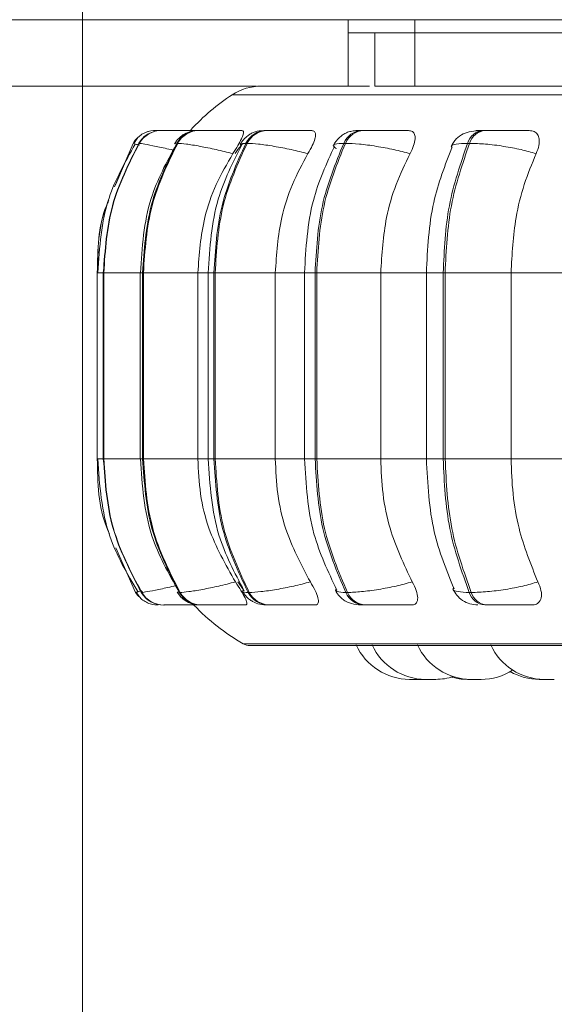
# Model space of a CAD drawing. Units: millimetres. Extents: x 470 to 882, y 3 to 283.
# Drawn here: x 718 to 719, y 94 to 95 of the extents above; entities that cross this region are included whole.
import ezdxf

# ---------------------------------------------------------------- set-up
doc = ezdxf.new("R2010")
doc.units = ezdxf.units.MM
doc.header["$PDSIZE"] = -1
doc.layers.add('DIMENSIONS', color=7, linetype='Continuous')
doc.styles.get("Standard").update_dxf_attribs({"font": 'arial.ttf'})
doc.dimstyles.new('ISO-25 - ab', dxfattribs={"dimtxt": 3, "dimasz": 2.5, "dimexe": 1.25, "dimexo": 0.625, "dimtad": 1, "dimdec": 0, "dimlfac": 20, "dimrnd": 5, "dimzin": 1, "dimtxsty": 'Standard', "dimcen": 2.5, "dimadec": 0, "dimazin": 0, "dimtfac": 1, "dimtdec": 0, "dimtmove": 0, "dimatfit": 3, "dimfxl": 1, "dimlwd": 15, "dimlwe": 15, "dimarcsym": 0})

# ---------------------------------------------------------------- blocks, each defined once
blk = doc.blocks.new('*D39')
at = {"layer": 'Defpoints', "color": 0, "lineweight": 15, "transparency": 16777216}
for p in [(718.0501, 100.8476), (748.5501, 99.999), (748.5501, 83.035)]:
    blk.add_point(p, dxfattribs=at)
at = {"layer": 'DIMENSIONS', "color": 0, "lineweight": 15, "transparency": 16777216}
for p, q in [((718.0501, 100.2226), (718.0501, 81.785)), ((748.5501, 99.374), (748.5501, 81.785)), ((720.5501, 83.035), (746.0501, 83.035))]:
    blk.add_line(p, q, dxfattribs=at)
for points in [[(720.5501, 83.4517), (720.5501, 82.6183), (718.0501, 83.035)], [(746.0501, 83.4517), (746.0501, 82.6183), (748.5501, 83.035)]]:
    blk.add_solid(points, dxfattribs=at)
at = {"layer": 'DIMENSIONS', "color": 0, "lineweight": 15, "transparency": 16777216, "insert": (733.3001, 85.5826), "char_height": 3, "attachment_point": 5}
blk.add_mtext('610 [24,0"]', dxfattribs=at)
blk = doc.blocks.new('*D40')
at = {"layer": 'Defpoints', "color": 0, "lineweight": 15, "transparency": 16777216}
for p in [(713.0501, 102.1043), (753.5501, 102.1043), (753.5501, 72.1903)]:
    blk.add_point(p, dxfattribs=at)
at = {"layer": 'DIMENSIONS', "color": 0, "lineweight": 15, "transparency": 16777216}
for p, q in [((713.0501, 101.4793), (713.0501, 70.9403)), ((753.5501, 101.4793), (753.5501, 70.9403)), ((715.5501, 72.1903), (751.0501, 72.1903))]:
    blk.add_line(p, q, dxfattribs=at)
for points in [[(715.5501, 72.607), (715.5501, 71.7736), (713.0501, 72.1903)], [(751.0501, 72.607), (751.0501, 71.7736), (753.5501, 72.1903)]]:
    blk.add_solid(points, dxfattribs=at)
at = {"layer": 'DIMENSIONS', "color": 0, "lineweight": 15, "transparency": 16777216, "insert": (733.3001, 74.7379), "char_height": 3, "attachment_point": 5}
blk.add_mtext('810 [31,9"]', dxfattribs=at)

msp = doc.modelspace()

# ---------------------------------------------------------------- linework, layer by layer
at = {"color": 7, "linetype": 'Continuous', "lineweight": 15}
for p, q in [((713.3001, 95.4395), (718.3001, 95.4395)), ((718.3001, 95.4395), (748.3001, 95.4395)), ((718.5501, 95.4145), (718.5501, 95.4395)), ((718.5501, 95.4145), (718.5501, 95.3145)), ((718.6751, 95.4145), (718.5501, 95.4145)), ((718.6001, 95.4145), (718.6001, 95.3145)), ((718.6751, 95.4145), (718.6751, 95.3145)), ((718.6751, 95.4145), (721.3001, 95.4145)), ((718.3775, 95.3145), (716.3501, 95.3145)), ((718.6751, 95.3145), (718.6001, 95.3145)), ((721.3001, 95.3145), (718.6751, 95.3145)), ((718.1882, 95.2312), (718.1879, 95.2312)), ((718.1884, 95.2312), (718.1881, 95.2312)), ((718.1994, 95.2312), (718.1988, 95.2312)), ((718.2373, 95.2312), (718.2361, 95.2312)), ((718.2375, 95.2312), (718.2363, 95.2312)), ((718.2701, 95.2312), (718.2686, 95.2312)), ((718.398, 95.2312), (718.3956, 95.2312)), ((718.5791, 95.2312), (718.5759, 95.2312)), ((718.8079, 95.2312), (718.804, 95.2312)), ((718.1451, 95.2068), (718.1101, 95.1249)), ((718.1568, 95.2068), (718.1562, 95.2068)), ((718.2291, 95.2068), (718.2275, 95.2068)), ((718.3597, 95.2068), (718.3573, 95.2068)), ((718.5447, 95.2068), (718.5416, 95.2068)), ((718.7785, 95.2068), (718.7747, 95.2068)), ((718.0917, 94.9803), (718.0891, 94.9631)), ((718.0777, 94.9631), (718.0777, 94.6131)), ((718.0886, 94.9631), (718.0886, 94.6131)), ((718.0893, 94.9631), (718.09, 94.9631)), ((718.0893, 94.6131), (718.0893, 94.9631)), ((718.09, 94.9631), (718.09, 94.6131)), ((718.1588, 94.9631), (718.1588, 94.6131)), ((718.1631, 94.9631), (718.1646, 94.9631)), ((718.1631, 94.6131), (718.1631, 94.9631)), ((718.1646, 94.9631), (718.267, 94.9631)), ((718.1646, 94.9631), (718.1646, 94.6131)), ((718.267, 94.9631), (718.267, 94.6131)), ((718.2865, 94.9631), (718.2865, 94.6131)), ((718.2973, 94.9631), (718.2996, 94.9631)), ((718.2973, 94.6131), (718.2973, 94.9631)), ((718.2996, 94.9631), (718.4128, 94.9631)), ((718.2996, 94.9631), (718.2996, 94.6131)), ((718.4128, 94.9631), (718.4128, 94.6131)), ((718.4678, 94.9631), (718.4678, 94.6131)), ((718.4877, 94.9631), (718.4908, 94.9631)), ((718.4877, 94.6131), (718.4877, 94.9631)), ((718.4908, 94.9631), (718.6113, 94.9631)), ((718.4908, 94.9631), (718.4908, 94.6131)), ((718.6113, 94.9631), (718.6113, 94.6131)), ((718.6971, 94.9631), (718.6971, 94.6131)), ((718.7287, 94.9631), (718.7324, 94.9631)), ((718.7287, 94.6131), (718.7287, 94.9631)), ((718.7324, 94.9631), (718.8565, 94.9631)), ((718.7324, 94.9631), (718.7324, 94.6131)), ((718.8565, 94.9631), (718.9736, 94.9631)), ((718.8565, 94.9631), (718.8565, 94.6131)), ((718.0891, 94.6131), (718.0917, 94.5963)), ((718.0893, 94.6131), (718.09, 94.6131)), ((718.1631, 94.6131), (718.1646, 94.6131)), ((718.1646, 94.6131), (718.267, 94.6131)), ((718.2973, 94.6131), (718.2996, 94.6131)), ((718.2996, 94.6131), (718.4128, 94.6131)), ((718.4877, 94.6131), (718.4908, 94.6131)), ((718.4908, 94.6131), (718.6113, 94.6131)), ((718.7287, 94.6131), (718.7324, 94.6131)), ((718.7324, 94.6131), (718.8565, 94.6131)), ((718.8565, 94.6131), (718.9736, 94.6131)), ((718.1125, 94.4455), (718.1498, 94.3616)), ((718.342, 94.3814), (718.3532, 94.3667)), ((718.1498, 94.3616), (718.1498, 94.3616)), ((718.1623, 94.3625), (718.1608, 94.3616)), ((718.1608, 94.3616), (718.1615, 94.3616)), ((718.232, 94.3616), (718.2336, 94.3616)), ((718.3615, 94.3616), (718.3639, 94.3616)), ((718.5453, 94.3616), (718.5485, 94.3616)), ((718.7779, 94.3616), (718.7817, 94.3616)), ((718.203, 94.3381), (718.2036, 94.3381)), ((718.2726, 94.3381), (718.2742, 94.3381)), ((718.3994, 94.3381), (718.4018, 94.3381)), ((718.5793, 94.3381), (718.5824, 94.3381)), ((718.8069, 94.3381), (718.8108, 94.3381)), ((718.3649, 94.2619), (721.9349, 94.2619)), ((718.6848, 94.1981), (718.6886, 94.1981)), ((718.6886, 94.1981), (718.6923, 94.1981)), ((718.7935, 94.1981), (718.794, 94.1981))]:
    msp.add_line(p, q, dxfattribs=at)
at = {"color": 8, "linetype": 'Continuous', "lineweight": 15}
for p, q in [((718.6751, 95.4145), (718.6751, 95.4395)), ((718.3317, 95.2983), (719.1554, 95.2983)), ((718.1125, 95.1298), (718.1454, 95.2068)), ((718.2244, 95.2056), (718.2275, 95.2068)), ((718.0777, 94.9631), (718.0893, 94.9631)), ((718.0886, 94.9631), (718.0893, 94.9631)), ((718.09, 94.9631), (718.1588, 94.9631)), ((718.1589, 94.9631), (718.1631, 94.9631)), ((718.267, 94.9631), (718.2865, 94.9631)), ((718.2865, 94.9631), (718.2973, 94.9631)), ((718.4128, 94.9631), (718.4678, 94.9631)), ((718.4678, 94.9631), (718.4877, 94.9631)), ((718.6113, 94.9631), (718.6971, 94.9631)), ((718.6971, 94.9631), (718.7287, 94.9631)), ((718.0777, 94.6131), (718.0893, 94.6131)), ((718.0886, 94.6131), (718.0893, 94.6131)), ((718.09, 94.6131), (718.1588, 94.6131)), ((718.1589, 94.6131), (718.1631, 94.6131)), ((718.267, 94.6131), (718.2865, 94.6131)), ((718.2865, 94.6131), (718.2973, 94.6131)), ((718.4128, 94.6131), (718.4678, 94.6131)), ((718.4678, 94.6131), (718.4877, 94.6131)), ((718.6113, 94.6131), (718.6971, 94.6131)), ((718.6971, 94.6131), (718.7287, 94.6131)), ((718.1633, 94.3631), (718.1623, 94.3625)), ((718.229, 94.3628), (718.232, 94.3616)), ((718.3525, 94.2651), (719.1668, 94.2651))]:
    msp.add_line(p, q, dxfattribs=at)
at = {"color": 7, "linetype": 'Continuous', "lineweight": 15, "flags": 128}
for points in [[(718.1498, 94.3616), (718.1535, 94.3565), (718.1557, 94.3539)], [(718.1824, 94.339), (718.1858, 94.3385), (718.1921, 94.3381)]]:
    msp.add_lwpolyline(points, dxfattribs=at)
at = {"color": 7, "linetype": 'Continuous', "lineweight": 15}
for centre, radius, start, end in [((718.5499, 94.9631), 0.4, 123.0513, 137.6745), ((718.3863, 95.2145), 0.1, 90, 123.0513), ((718.1988, 95.1816), 0.0496, 89.854, 149.4038), ((718.1995, 95.1816), 0.0496, 89.854, 149.4038), ((718.1879, 95.1813), 0.0499, 89.781, 111.4702), ((718.269, 95.1837), 0.0475, 90.2521, 150.8294), ((718.2705, 95.1837), 0.0475, 90.2521, 150.8295), ((718.3966, 95.1873), 0.0439, 91.1108, 153.5477), ((718.399, 95.1873), 0.0439, 91.1108, 153.5477), ((718.5779, 95.1919), 0.0393, 92.7081, 157.7067), ((718.5811, 95.1919), 0.0393, 92.7081, 157.7067), ((718.8075, 95.1971), 0.0342, 95.6117, 163.4724), ((718.8113, 95.1971), 0.0342, 95.6117, 163.4724), ((718.188, 95.1812), 0.05, 131.4129, 149.167), ((718.203, 94.3876), 0.0496, 211.689, 269.9286), ((718.2037, 94.3876), 0.0496, 211.689, 269.9286), ((718.273, 94.3855), 0.0474, 210.2679, 269.5423), ((718.2746, 94.3855), 0.0474, 210.268, 269.5423), ((718.4004, 94.3819), 0.0438, 207.5544, 268.7084), ((718.4027, 94.3819), 0.0438, 207.5544, 268.7084), ((718.5812, 94.3771), 0.0391, 203.392, 267.1543), ((718.5844, 94.3771), 0.0391, 203.3921, 267.1543), ((718.8103, 94.3719), 0.034, 197.5988, 264.3202), ((718.8141, 94.3719), 0.034, 197.5988, 264.3202), ((718.5499, 94.6131), 0.4, 223.4977, 240.4401), ((718.3649, 94.2869), 0.025, 240.4401, 270), ((718.6655, 94.3081), 0.11, 204.1477, 270), ((718.6955, 94.3081), 0.11, 204.1477, 270), ((718.7809, 94.3081), 0.11, 204.1477, 270), ((718.9187, 94.3081), 0.11, 204.1477, 270), ((718.8002, 94.3081), 0.11, 270, 302.58), ((718.9096, 94.3081), 0.11, 240.1869, 270), ((718.7147, 94.3081), 0.11, 270, 287.517), ((718.7747, 94.3081), 0.11, 253.3191, 270)]:
    msp.add_arc(centre, radius, start, end, dxfattribs=at)
for points, knots in [([(718.5899, 95.3145), (718.5708, 95.3145), (718.5236, 95.3145), (718.4677, 95.3145), (718.4203, 95.3145), (718.394, 95.3145), (718.3832, 95.3145), (718.3863, 95.3145), (718.3863, 95.3145)], [0, 0, 0, 0, 0.145239, 0.35875, 0.572292, 0.785802, 0.999344, 1, 1, 1, 1]), ([(718.1755, 95.2296), (718.1723, 95.2286), (718.1657, 95.2265), (718.1576, 95.2211), (718.1509, 95.2143), (718.1483, 95.2088), (718.1471, 95.2061)], [0, 0, 0, 0, 0.239215, 0.48752, 0.742137, 1, 1, 1, 1]), ([(718.1804, 95.2273), (718.1781, 95.2265), (718.1719, 95.2242), (718.1628, 95.2171), (718.1579, 95.2101), (718.1555, 95.2067)], [0, 0, 0, 0, 0.221646, 0.616525, 1, 1, 1, 1]), ([(718.1994, 95.2311), (718.1982, 95.2311), (718.1943, 95.2311), (718.19, 95.2312), (718.189, 95.2312), (718.1884, 95.2312)], [0, 0, 0, 0, 0.1837975, 0.5950785, 1, 1, 1, 1]), ([(718.2732, 95.2309), (718.2653, 95.2309), (718.2496, 95.231), (718.2299, 95.2311), (718.2165, 95.2311), (718.2081, 95.2311), (718.2019, 95.2312), (718.2004, 95.2312), (718.1996, 95.2312)], [0, 0, 0, 0, 0.249948, 0.499277, 0.626937, 0.749901, 0.876067, 1, 1, 1, 1]), ([(718.2686, 95.2312), (718.2638, 95.2309), (718.2544, 95.2303), (718.244, 95.2261), (718.2361, 95.2207), (718.2293, 95.2148), (718.2258, 95.2096), (718.2234, 95.2061)], [0, 0, 0, 0, 0.281369, 0.5432, 0.660008, 0.77357, 1, 1, 1, 1]), ([(718.256, 95.2311), (718.2535, 95.2311), (718.2478, 95.2311), (718.2411, 95.2312), (718.2387, 95.2312), (718.2375, 95.2312)], [0, 0, 0, 0, 0.284186, 0.644882, 1, 1, 1, 1]), ([(718.3197, 95.2309), (718.312, 95.2309), (718.2967, 95.231), (718.2809, 95.2311), (718.272, 95.2311), (718.2678, 95.2311), (718.2662, 95.2312), (718.2679, 95.2312), (718.2688, 95.2312)], [0, 0, 0, 0, 0.249946, 0.499272, 0.626637, 0.749893, 0.875921, 1, 1, 1, 1]), ([(718.3499, 95.2309), (718.3424, 95.2309), (718.3273, 95.231), (718.307, 95.2311), (718.2922, 95.2311), (718.2825, 95.2311), (718.2746, 95.2312), (718.2717, 95.2312), (718.2703, 95.2312)], [0, 0, 0, 0, 0.2499483, 0.4992767, 0.6269368, 0.7499011, 0.8760666, 1, 1, 1, 1]), ([(718.3499, 95.2309), (718.3511, 95.2305), (718.3535, 95.2297), (718.3527, 95.2239), (718.3492, 95.215), (718.3426, 95.2025), (718.3363, 95.1926), (718.333, 95.1874)], [0, 0, 0, 0, 0.17776, 0.354822, 0.546328, 0.763534, 1, 1, 1, 1]), ([(718.3956, 95.2312), (718.3896, 95.2309), (718.3808, 95.2305), (718.3719, 95.2276), (718.3655, 95.2244), (718.3595, 95.22), (718.3543, 95.2151), (718.35, 95.2101), (718.348, 95.2067), (718.3469, 95.2049)], [0, 0, 0, 0, 0.312759, 0.460899, 0.585027, 0.691295, 0.791635, 0.894258, 1, 1, 1, 1]), ([(718.4343, 95.2309), (718.4271, 95.2309), (718.4127, 95.231), (718.3994, 95.2311), (718.3929, 95.2311), (718.3907, 95.2311), (718.3912, 95.2312), (718.3943, 95.2312), (718.3958, 95.2312)], [0, 0, 0, 0, 0.249946, 0.499272, 0.626637, 0.749893, 0.875921, 1, 1, 1, 1]), ([(718.4814, 95.2309), (718.4744, 95.2309), (718.4604, 95.231), (718.44, 95.2311), (718.4244, 95.2311), (718.4137, 95.2311), (718.4043, 95.2312), (718.4002, 95.2312), (718.3982, 95.2312)], [0, 0, 0, 0, 0.249948, 0.499277, 0.626937, 0.749901, 0.876067, 1, 1, 1, 1]), ([(718.4814, 95.2309), (718.4833, 95.2305), (718.4872, 95.2297), (718.4889, 95.2239), (718.4876, 95.215), (718.4829, 95.2025), (718.4772, 95.1926), (718.4742, 95.1874)], [0, 0, 0, 0, 0.17776, 0.354822, 0.546328, 0.763534, 1, 1, 1, 1]), ([(718.5759, 95.2312), (718.572, 95.2311), (718.564, 95.2309), (718.5549, 95.2296), (718.5476, 95.2274), (718.5418, 95.2243), (718.5375, 95.2211), (718.5346, 95.2187), (718.5319, 95.2161), (718.5286, 95.2126), (718.525, 95.2081), (718.5231, 95.2048), (718.5222, 95.2031)], [0, 0, 0, 0, 0.1675961, 0.3402752, 0.4968706, 0.6206144, 0.6719138, 0.7187612, 0.7634621, 0.8080338, 0.9010563, 1, 1, 1, 1]), ([(718.6009, 95.2309), (718.5945, 95.2309), (718.5815, 95.231), (718.5711, 95.2311), (718.5672, 95.2311), (718.5671, 95.2311), (718.5697, 95.2312), (718.5739, 95.2312), (718.5761, 95.2312)], [0, 0, 0, 0, 0.249946, 0.499272, 0.626637, 0.749893, 0.875921, 1, 1, 1, 1]), ([(718.6635, 95.2309), (718.6573, 95.2309), (718.6448, 95.231), (718.625, 95.2311), (718.6091, 95.2311), (718.5976, 95.2311), (718.587, 95.2312), (718.5818, 95.2312), (718.5792, 95.2312)], [0, 0, 0, 0, 0.249948, 0.499277, 0.626937, 0.749901, 0.876067, 1, 1, 1, 1]), ([(718.6635, 95.2309), (718.6662, 95.2305), (718.6715, 95.2297), (718.6755, 95.2239), (718.6765, 95.215), (718.6738, 95.2025), (718.6689, 95.1926), (718.6664, 95.1874)], [0, 0, 0, 0, 0.17776, 0.354822, 0.546328, 0.763534, 1, 1, 1, 1]), ([(718.7998, 95.2308), (718.7937, 95.2304), (718.7817, 95.2297), (718.7666, 95.2256), (718.7552, 95.2178), (718.7478, 95.2087), (718.7452, 95.2033), (718.7439, 95.2007)], [0, 0, 0, 0, 0.2738484, 0.5314354, 0.7734625, 0.8887485, 1, 1, 1, 1]), ([(718.8908, 95.2309), (718.8855, 95.2309), (718.8749, 95.231), (718.8563, 95.2311), (718.8405, 95.2311), (718.8286, 95.2311), (718.8173, 95.2312), (718.8111, 95.2312), (718.808, 95.2312)], [0, 0, 0, 0, 0.249948, 0.499277, 0.626937, 0.749901, 0.876067, 1, 1, 1, 1]), ([(718.8908, 95.2309), (718.8941, 95.2305), (718.9007, 95.2297), (718.907, 95.2239), (718.9101, 95.215), (718.9096, 95.2025), (718.9057, 95.1926), (718.9037, 95.1874)], [0, 0, 0, 0, 0.17776, 0.354822, 0.546328, 0.763534, 1, 1, 1, 1]), ([(718.1491, 95.2053), (718.1303, 95.1722), (718.0879, 95.0974), (718.0819, 95.0112), (718.0786, 94.9631)], [0, 0, 0, 0, 0.441458, 1, 1, 1, 1]), ([(718.333, 95.1874), (718.3225, 95.19), (718.301, 95.1954), (718.2701, 95.2016), (718.2431, 95.206), (718.2338, 95.2065), (718.2291, 95.2068)], [0, 0, 0, 0, 0.236569, 0.482311, 0.737989, 1, 1, 1, 1]), ([(718.3515, 95.206), (718.3504, 95.2049), (718.3451, 95.1993), (718.3408, 95.1927), (718.3374, 95.1874)], [0, 0, 0, 0, 0.197509, 1, 1, 1, 1]), ([(718.4742, 95.1874), (718.4638, 95.19), (718.4426, 95.1954), (718.4098, 95.2016), (718.3793, 95.206), (718.3663, 95.2065), (718.3597, 95.2068)], [0, 0, 0, 0, 0.236569, 0.482311, 0.737989, 1, 1, 1, 1]), ([(718.6664, 95.1874), (718.6564, 95.19), (718.6361, 95.1954), (718.6025, 95.2016), (718.5692, 95.206), (718.553, 95.2065), (718.5447, 95.2068)], [0, 0, 0, 0, 0.236569, 0.482311, 0.737989, 1, 1, 1, 1]), ([(718.9037, 95.1874), (718.8944, 95.19), (718.8756, 95.1954), (718.8421, 95.2016), (718.8072, 95.206), (718.7882, 95.2065), (718.7785, 95.2068)], [0, 0, 0, 0, 0.236569, 0.482311, 0.737989, 1, 1, 1, 1]), ([(718.2264, 95.2047), (718.2084, 95.1716), (718.1678, 95.0969), (718.162, 95.0109), (718.1589, 94.9631)], [0, 0, 0, 0, 0.4430109, 1, 1, 1, 1]), ([(718.333, 95.1874), (718.322, 95.1685), (718.3, 95.1306), (718.2738, 95.0554), (718.2696, 94.9981), (718.267, 94.9631)], [0, 0, 0, 0, 0.279282, 0.558467, 1, 1, 1, 1]), ([(718.3498, 95.2039), (718.3329, 95.1706), (718.2949, 95.096), (718.2895, 95.0105), (718.2865, 94.9631)], [0, 0, 0, 0, 0.446, 1, 1, 1, 1]), ([(718.4742, 95.1874), (718.464, 95.1685), (718.4435, 95.1306), (718.419, 95.0554), (718.4151, 94.9981), (718.4128, 94.9631)], [0, 0, 0, 0, 0.279282, 0.558467, 1, 1, 1, 1]), ([(718.5246, 95.2023), (718.5092, 95.1687), (718.4753, 95.0944), (718.4704, 95.0095), (718.4678, 94.9631)], [0, 0, 0, 0, 0.452635, 1, 1, 1, 1]), ([(718.6664, 95.1874), (718.6572, 95.1685), (718.6388, 95.1306), (718.6169, 95.0554), (718.6134, 94.9981), (718.6113, 94.9631)], [0, 0, 0, 0, 0.279282, 0.558467, 1, 1, 1, 1]), ([(718.7457, 95.2), (718.7323, 95.1659), (718.7035, 95.0922), (718.6993, 95.0083), (718.6971, 94.9631)], [0, 0, 0, 0, 0.461738, 1, 1, 1, 1]), ([(718.9037, 95.1874), (718.8958, 95.1685), (718.8801, 95.1306), (718.8613, 95.0554), (718.8583, 94.9981), (718.8565, 94.9631)], [0, 0, 0, 0, 0.279282, 0.558458, 1, 1, 1, 1]), ([(718.0993, 95.0995), (718.0978, 95.0962), (718.0792, 95.0539), (718.0785, 95.0066), (718.0779, 94.9631)], [0, 0, 0, 0, 0.0788168, 1, 1, 1, 1]), ([(718.0779, 94.6131), (718.0786, 94.5679), (718.0793, 94.519), (718.0992, 94.4755), (718.1007, 94.4722)], [0, 0, 0, 0, 0.922752, 1, 1, 1, 1]), ([(718.0786, 94.6131), (718.0821, 94.5632), (718.0885, 94.4739), (718.134, 94.3972), (718.1541, 94.3633)], [0, 0, 0, 0, 0.558043, 1, 1, 1, 1]), ([(718.1589, 94.6131), (718.1623, 94.5635), (718.1684, 94.4744), (718.2119, 94.3979), (718.2312, 94.3639)], [0, 0, 0, 0, 0.556475, 1, 1, 1, 1]), ([(718.267, 94.6131), (718.2681, 94.591), (718.2702, 94.5467), (718.2896, 94.4662), (718.3192, 94.4143), (718.3378, 94.3814)], [0, 0, 0, 0, 0.269142, 0.538283, 1, 1, 1, 1]), ([(718.2865, 94.6131), (718.2897, 94.564), (718.2955, 94.4753), (718.3362, 94.3988), (718.3543, 94.3647)], [0, 0, 0, 0, 0.553533, 1, 1, 1, 1]), ([(718.4128, 94.6131), (718.4137, 94.591), (718.4157, 94.5467), (718.4338, 94.4662), (718.4614, 94.4143), (718.4788, 94.3814)], [0, 0, 0, 0, 0.269142, 0.538283, 1, 1, 1, 1]), ([(718.4678, 94.6131), (718.4706, 94.565), (718.4758, 94.477), (718.5122, 94.4007), (718.5287, 94.3662)], [0, 0, 0, 0, 0.5468351, 1, 1, 1, 1]), ([(718.6113, 94.6131), (718.6121, 94.591), (718.6139, 94.5467), (718.6302, 94.4662), (718.6549, 94.4143), (718.6705, 94.3814)], [0, 0, 0, 0, 0.269142, 0.538283, 1, 1, 1, 1]), ([(718.6971, 94.6131), (718.6995, 94.5661), (718.704, 94.4791), (718.7349, 94.4034), (718.7492, 94.3686)], [0, 0, 0, 0, 0.539137, 1, 1, 1, 1]), ([(718.8565, 94.6131), (718.8573, 94.591), (718.8588, 94.5467), (718.8727, 94.4662), (718.8938, 94.4143), (718.9071, 94.3814)], [0, 0, 0, 0, 0.269142, 0.538283, 1, 1, 1, 1]), ([(718.3378, 94.3814), (718.3274, 94.3788), (718.3059, 94.3733), (718.275, 94.367), (718.2478, 94.3625), (718.2384, 94.3619), (718.2336, 94.3616)], [0, 0, 0, 0, 0.235264, 0.480708, 0.736689, 1, 1, 1, 1]), ([(718.3378, 94.3814), (718.3415, 94.376), (718.3487, 94.365), (718.3564, 94.3511), (718.3597, 94.3421), (718.3588, 94.3385), (718.3569, 94.3382), (718.3562, 94.3381)], [0, 0, 0, 0, 0.250958, 0.502293, 0.741311, 0.914549, 1, 1, 1, 1]), ([(718.4788, 94.3814), (718.4684, 94.3788), (718.4473, 94.3733), (718.4144, 94.367), (718.3837, 94.3625), (718.3706, 94.3619), (718.3639, 94.3616)], [0, 0, 0, 0, 0.235264, 0.480708, 0.736689, 1, 1, 1, 1]), ([(718.4788, 94.3814), (718.482, 94.376), (718.4886, 94.365), (718.4939, 94.3511), (718.4944, 94.3421), (718.4913, 94.3385), (718.4882, 94.3382), (718.4872, 94.3381)], [0, 0, 0, 0, 0.250958, 0.502293, 0.741311, 0.914549, 1, 1, 1, 1]), ([(718.6705, 94.3814), (718.6606, 94.3788), (718.6403, 94.3733), (718.6066, 94.367), (718.5732, 94.3625), (718.5568, 94.3619), (718.5485, 94.3616)], [0, 0, 0, 0, 0.235264, 0.480708, 0.736689, 1, 1, 1, 1]), ([(718.6705, 94.3814), (718.6733, 94.376), (718.6789, 94.365), (718.6817, 94.3511), (718.6795, 94.3421), (718.6742, 94.3385), (718.6701, 94.3382), (718.6687, 94.3381)], [0, 0, 0, 0, 0.250958, 0.502293, 0.741311, 0.914549, 1, 1, 1, 1]), ([(718.9071, 94.3814), (718.898, 94.3788), (718.8792, 94.3733), (718.8457, 94.367), (718.8107, 94.3625), (718.7915, 94.3619), (718.7817, 94.3616)], [0, 0, 0, 0, 0.235264, 0.480708, 0.736689, 1, 1, 1, 1]), ([(718.9071, 94.3814), (718.9094, 94.376), (718.9139, 94.365), (718.9141, 94.3511), (718.9092, 94.3421), (718.9019, 94.3385), (718.8969, 94.3382), (718.8952, 94.3381)], [0, 0, 0, 0, 0.250958, 0.5022926, 0.7413112, 0.914549, 1, 1, 1, 1]), ([(718.1519, 94.3624), (718.1534, 94.3595), (718.1562, 94.3538), (718.1634, 94.3469), (718.1722, 94.3417), (718.1791, 94.3399), (718.1825, 94.339)], [0, 0, 0, 0, 0.25927, 0.514708, 0.762587, 1, 1, 1, 1]), ([(718.1602, 94.3617), (718.1627, 94.3584), (718.1677, 94.3516), (718.1758, 94.3452), (718.1812, 94.3432), (718.1826, 94.3427)], [0, 0, 0, 0, 0.414432, 0.845082, 1, 1, 1, 1]), ([(718.228, 94.3623), (718.2304, 94.3589), (718.2341, 94.3536), (718.2408, 94.3479), (718.2484, 94.343), (718.2587, 94.339), (718.268, 94.3384), (718.2726, 94.3381)], [0, 0, 0, 0, 0.228007, 0.347642, 0.474204, 0.740645, 1, 1, 1, 1]), ([(718.3512, 94.3635), (718.3523, 94.3617), (718.3545, 94.3581), (718.3589, 94.353), (718.3642, 94.3483), (718.3722, 94.3431), (718.3832, 94.339), (718.394, 94.3384), (718.3994, 94.3381)], [0, 0, 0, 0, 0.102683, 0.207886, 0.31964, 0.445324, 0.725892, 1, 1, 1, 1]), ([(718.5261, 94.3653), (718.5271, 94.3635), (718.5292, 94.3597), (718.5336, 94.3542), (718.5391, 94.3489), (718.5477, 94.3432), (718.5598, 94.339), (718.5728, 94.3384), (718.5793, 94.3381)], [0, 0, 0, 0, 0.092341, 0.187233, 0.291693, 0.416986, 0.711126, 1, 1, 1, 1]), ([(718.7472, 94.3678), (718.7494, 94.3639), (718.7538, 94.3558), (718.765, 94.3461), (718.7788, 94.3394), (718.789, 94.3385), (718.7941, 94.3381)], [0, 0, 0, 0, 0.237839, 0.490227, 0.748035, 1, 1, 1, 1]), ([(718.2036, 94.3381), (718.2044, 94.3381), (718.206, 94.3381), (718.2126, 94.3381), (718.2213, 94.3381), (718.2353, 94.3381), (718.251, 94.3381), (718.2624, 94.3381), (718.2658, 94.3381)], [0, 0, 0, 0, 0.14455, 0.292075, 0.435438, 0.584911, 0.876055, 1, 1, 1, 1]), ([(718.2402, 94.3381), (718.2396, 94.3381), (718.2385, 94.3381), (718.24, 94.3381), (718.2422, 94.3381), (718.2426, 94.3381)], [0, 0, 0, 0, 0.444457, 0.89806, 1, 1, 1, 1]), ([(718.2742, 94.3381), (718.2756, 94.3381), (718.2786, 94.3381), (718.2869, 94.3381), (718.297, 94.3381), (718.3122, 94.3381), (718.3332, 94.3381), (718.3485, 94.3381), (718.3562, 94.3381)], [0, 0, 0, 0, 0.1237429, 0.2500319, 0.3727577, 0.500715, 0.7499494, 1, 1, 1, 1]), ([(718.4018, 94.3381), (718.4039, 94.3381), (718.4081, 94.3381), (718.4178, 94.3381), (718.429, 94.3381), (718.445, 94.3381), (718.4659, 94.3381), (718.4801, 94.3381), (718.4872, 94.3381)], [0, 0, 0, 0, 0.123743, 0.250032, 0.372758, 0.500715, 0.749949, 1, 1, 1, 1]), ([(718.5824, 94.3381), (718.5851, 94.3381), (718.5905, 94.3381), (718.6014, 94.3381), (718.6133, 94.3381), (718.6296, 94.3381), (718.6498, 94.3381), (718.6624, 94.3381), (718.6687, 94.3381)], [0, 0, 0, 0, 0.123743, 0.250032, 0.372758, 0.500715, 0.749949, 1, 1, 1, 1]), ([(718.8108, 94.3381), (718.8139, 94.3381), (718.8203, 94.3381), (718.832, 94.3381), (718.8443, 94.3381), (718.8603, 94.3381), (718.8792, 94.3381), (718.8899, 94.3381), (718.8952, 94.3381)], [0, 0, 0, 0, 0.123743, 0.250032, 0.372758, 0.500715, 0.749949, 1, 1, 1, 1]), ([(718.6655, 94.1981), (718.6655, 94.1981), (718.6655, 94.1981), (718.6655, 94.1981), (718.6655, 94.1981), (718.6655, 94.1981), (718.6656, 94.1981), (718.666, 94.1981), (718.6674, 94.1981), (718.6692, 94.1981), (718.6711, 94.1981), (718.6733, 94.1981), (718.6746, 94.1981), (718.6752, 94.1981), (718.6753, 94.1981), (718.6754, 94.1981), (718.6767, 94.1981), (718.6788, 94.1981), (718.681, 94.1981), (718.6828, 94.1981), (718.684, 94.1981), (718.6847, 94.1981), (718.6848, 94.1981), (718.6848, 94.1981)], [0, 0, 0, 0, 0.001761, 0.001896, 0.002923, 0.005744, 0.016365, 0.126931, 0.214151, 0.274349, 0.377153, 0.439497, 0.50176, 0.501907, 0.502966, 0.505819, 0.516475, 0.626932, 0.714152, 0.77435, 0.877154, 0.939498, 1, 1, 1, 1]), ([(718.6924, 94.1981), (718.6924, 94.1981), (718.6923, 94.1981), (718.6932, 94.1981), (718.6945, 94.1981), (718.6957, 94.1981), (718.6967, 94.1981), (718.6967, 94.1981)], [0, 0, 0, 0, 0.201895, 0.474597, 0.662814, 0.984241, 1, 1, 1, 1]), ([(718.6956, 94.1981), (718.6956, 94.1981), (718.6955, 94.1981), (718.6961, 94.1981), (718.697, 94.1981), (718.6982, 94.1981), (718.7002, 94.1981), (718.7031, 94.1981), (718.7064, 94.1981), (718.7088, 94.1981), (718.711, 94.1981), (718.7132, 94.1981), (718.7147, 94.1981), (718.7146, 94.1981), (718.7146, 94.1981)], [0, 0, 0, 0, 0.049467, 0.118872, 0.185732, 0.250581, 0.313336, 0.438221, 0.557814, 0.627062, 0.689186, 0.806491, 0.931698, 1, 1, 1, 1]), ([(718.71, 94.1981), (718.71, 94.1981), (718.7104, 94.1981), (718.7109, 94.1981), (718.7112, 94.1981), (718.7114, 94.1981), (718.7115, 94.1981), (718.7115, 94.1981), (718.7114, 94.1981)], [0, 0, 0, 0, 0.002261, 0.338072, 0.673446, 0.683949, 0.770826, 1, 1, 1, 1]), ([(718.7747, 94.1981), (718.7747, 94.1981), (718.7744, 94.1981), (718.7753, 94.1981), (718.7773, 94.1981), (718.7797, 94.1981), (718.7813, 94.1981), (718.7816, 94.1981)], [0, 0, 0, 0, 0.004392, 0.310914, 0.617436, 0.923795, 1, 1, 1, 1]), ([(718.7809, 94.1981), (718.7809, 94.1981), (718.7808, 94.1981), (718.7811, 94.1981), (718.7818, 94.1981), (718.7832, 94.1981), (718.7852, 94.1981), (718.7876, 94.1981), (718.7908, 94.1981), (718.7944, 94.1981), (718.7975, 94.1981), (718.7993, 94.1981), (718.8, 94.1981), (718.8003, 94.1981), (718.8002, 94.1981), (718.8002, 94.1981)], [0, 0, 0, 0, 0.001605, 0.0646, 0.127509, 0.244353, 0.316112, 0.381069, 0.507601, 0.630645, 0.742508, 0.864956, 0.93649, 0.999033, 1, 1, 1, 1]), ([(718.9096, 94.1981), (718.9096, 94.1981), (718.9095, 94.1981), (718.91, 94.1981), (718.9109, 94.1981), (718.9124, 94.1981), (718.9134, 94.1981), (718.9139, 94.1981), (718.9139, 94.1981), (718.9141, 94.1981), (718.9151, 94.1981), (718.9167, 94.1981), (718.9183, 94.1981), (718.9188, 94.1981)], [0, 0, 0, 0, 0.054954, 0.178479, 0.389429, 0.517357, 0.645118, 0.645419, 0.647591, 0.653447, 0.675311, 0.901965, 1, 1, 1, 1]), ([(718.9188, 94.1981), (718.9188, 94.1981), (718.9187, 94.1981), (718.9201, 94.1981), (718.9225, 94.1981), (718.9254, 94.1981), (718.9281, 94.1981), (718.9307, 94.1981), (718.9331, 94.1981), (718.9351, 94.1981), (718.9364, 94.1981), (718.9373, 94.1981), (718.9379, 94.1981), (718.9378, 94.1981), (718.9378, 94.1981)], [0, 0, 0, 0, 0.064053, 0.1881241, 0.2959858, 0.4235031, 0.4941271, 0.5582986, 0.6826396, 0.7522919, 0.813069, 0.8761743, 0.9426973, 1, 1, 1, 1])]:
    msp.add_open_spline(points, degree=3, knots=knots, dxfattribs=at)
at = {"color": 8, "linetype": 'Continuous', "lineweight": 15}
for points, knots in [([(718.197, 95.2311), (718.1957, 95.2311), (718.192, 95.2311), (718.1884, 95.2312), (718.1882, 95.2312), (718.1881, 95.2312)], [0, 0, 0, 0, 0.225407, 0.61616, 1, 1, 1, 1]), ([(718.2559, 95.231), (718.2537, 95.2311), (718.2479, 95.2311), (718.2418, 95.2311), (718.2368, 95.2311), (718.2345, 95.2312), (718.2357, 95.2312), (718.2363, 95.2312)], [0, 0, 0, 0, 0.145407, 0.363287, 0.573152, 0.788481, 1, 1, 1, 1]), ([(718.8007, 95.231), (718.8002, 95.231), (718.7945, 95.231), (718.7909, 95.2311), (718.7895, 95.2311), (718.7916, 95.2311), (718.7961, 95.2312), (718.8015, 95.2312), (718.8042, 95.2312)], [0, 0, 0, 0, 0.030492, 0.352766, 0.517397, 0.676715, 0.839617, 1, 1, 1, 1]), ([(718.1573, 95.2034), (718.1545, 95.2041), (718.1455, 95.2064), (718.1452, 95.2066), (718.1451, 95.2068)], [0, 0, 0, 0, 0.314039, 1, 1, 1, 1]), ([(718.2206, 95.194), (718.2192, 95.1943), (718.2073, 95.1973), (718.1876, 95.2015), (718.1648, 95.206), (718.1595, 95.2065), (718.1568, 95.2068)], [0, 0, 0, 0, 0.039239, 0.3485, 0.670265, 1, 1, 1, 1]), ([(718.3492, 95.2024), (718.3479, 95.2035), (718.3449, 95.2062), (718.3527, 95.2066), (718.3573, 95.2068)], [0, 0, 0, 0, 0.411552, 1, 1, 1, 1]), ([(718.5277, 95.1969), (718.5255, 95.1984), (718.52, 95.2022), (718.5235, 95.2059), (718.5355, 95.2065), (718.5416, 95.2068)], [0, 0, 0, 0, 0.2497371, 0.6202795, 1, 1, 1, 1]), ([(718.7451, 95.1983), (718.7446, 95.1993), (718.7428, 95.2026), (718.7516, 95.2059), (718.7669, 95.2065), (718.7747, 95.2068)], [0, 0, 0, 0, 0.1801858, 0.5850784, 1, 1, 1, 1]), ([(718.0782, 94.9631), (718.0788, 95.0066), (718.0794, 95.0535), (718.0978, 95.0955), (718.0991, 95.0985)], [0, 0, 0, 0, 0.928775, 1, 1, 1, 1]), ([(718.2266, 94.375), (718.225, 94.3746), (718.2128, 94.3714), (718.1926, 94.3671), (718.1697, 94.3625), (718.1642, 94.3619), (718.1615, 94.3616)], [0, 0, 0, 0, 0.047376, 0.353123, 0.671997, 1, 1, 1, 1]), ([(718.1618, 94.365), (718.1591, 94.3643), (718.1502, 94.362), (718.1499, 94.3618), (718.1498, 94.3616)], [0, 0, 0, 0, 0.300486, 1, 1, 1, 1]), ([(718.3536, 94.3663), (718.3522, 94.3651), (718.349, 94.3622), (718.3569, 94.3618), (718.3615, 94.3616)], [0, 0, 0, 0, 0.421416, 1, 1, 1, 1]), ([(718.5262, 94.3674), (718.5263, 94.3658), (718.5265, 94.3624), (718.539, 94.3619), (718.5453, 94.3616)], [0, 0, 0, 0, 0.492943, 1, 1, 1, 1]), ([(718.7485, 94.3705), (718.7479, 94.3694), (718.746, 94.366), (718.7548, 94.3626), (718.7701, 94.3619), (718.7779, 94.3616)], [0, 0, 0, 0, 0.187618, 0.588076, 1, 1, 1, 1])]:
    msp.add_open_spline(points, degree=3, knots=knots, dxfattribs=at)
at = {"color": 7, "linetype": 'Continuous', "lineweight": 15}
for points in [[(718.0893, 94.9631), (718.0923, 95.006), (718.0982, 95.0918), (718.1368, 95.1685), (718.1562, 95.2068)], [(718.1568, 95.2068), (718.1375, 95.1685), (718.0988, 95.0918), (718.0929, 95.006), (718.09, 94.9631)], [(718.1631, 94.9631), (718.166, 95.006), (718.1716, 95.0918), (718.2089, 95.1685), (718.2275, 95.2068)], [(718.2291, 95.2068), (718.2104, 95.1685), (718.1731, 95.0918), (718.1675, 95.006), (718.1646, 94.9631)], [(718.2973, 94.9631), (718.2999, 95.006), (718.3052, 95.0918), (718.3399, 95.1685), (718.3573, 95.2068)], [(718.3597, 95.2068), (718.3423, 95.1685), (718.3075, 95.0918), (718.3023, 95.006), (718.2996, 94.9631)], [(718.4877, 94.9631), (718.4901, 95.006), (718.4948, 95.0918), (718.526, 95.1685), (718.5416, 95.2068)], [(718.5447, 95.2068), (718.5291, 95.1685), (718.4979, 95.0918), (718.4932, 95.006), (718.4908, 94.9631)], [(718.7287, 94.9631), (718.7307, 95.006), (718.7347, 95.0918), (718.7614, 95.1685), (718.7747, 95.2068)], [(718.7785, 95.2068), (718.7652, 95.1685), (718.7385, 95.0918), (718.7345, 95.006), (718.7324, 94.9631)], [(718.1608, 94.3616), (718.1402, 94.401), (718.0988, 94.4798), (718.0925, 94.5686), (718.0893, 94.6131)], [(718.09, 94.6131), (718.0931, 94.5686), (718.0994, 94.4798), (718.1408, 94.401), (718.1615, 94.3616)], [(718.232, 94.3616), (718.2121, 94.401), (718.1722, 94.4798), (718.1662, 94.5686), (718.1631, 94.6131)], [(718.1646, 94.6131), (718.1677, 94.5686), (718.1738, 94.4798), (718.2136, 94.401), (718.2336, 94.3616)], [(718.3615, 94.3616), (718.3429, 94.401), (718.3058, 94.4798), (718.3001, 94.5686), (718.2973, 94.6131)], [(718.2996, 94.6131), (718.3024, 94.5686), (718.3081, 94.4798), (718.3453, 94.401), (718.3639, 94.3616)], [(718.5453, 94.3616), (718.5287, 94.401), (718.4953, 94.4798), (718.4903, 94.5686), (718.4877, 94.6131)], [(718.4908, 94.6131), (718.4934, 94.5686), (718.4985, 94.4798), (718.5318, 94.401), (718.5485, 94.3616)], [(718.7779, 94.3616), (718.7637, 94.401), (718.7352, 94.4798), (718.7308, 94.5686), (718.7287, 94.6131)], [(718.7324, 94.6131), (718.7346, 94.5686), (718.739, 94.4798), (718.7675, 94.401), (718.7817, 94.3616)]]:
    msp.add_open_spline(points, degree=3, dxfattribs=at)

# ---------------------------------------------------------------- dimensions: what is measured, and where the dimension line sits
at = {"layer": 'DIMENSIONS', "lineweight": 15}
for base, p1, p2, picture, middle in [((753.5501, 72.1903), (713.0501, 102.1043), (753.5501, 102.1043), '*D40', (733.3001, 74.7379)), ((748.5501, 83.035), (718.0501, 100.8476), (748.5501, 99.999), '*D39', (733.3001, 85.5826))]:
    dim = msp.add_linear_dim(base=base, p1=p1, p2=p2, dimstyle='ISO-25 - ab', dxfattribs=at)
    dim.commit()
    dim.dimension.update_dxf_attribs({"geometry": picture, "text_midpoint": middle})

doc.saveas('drawing.dxf')
